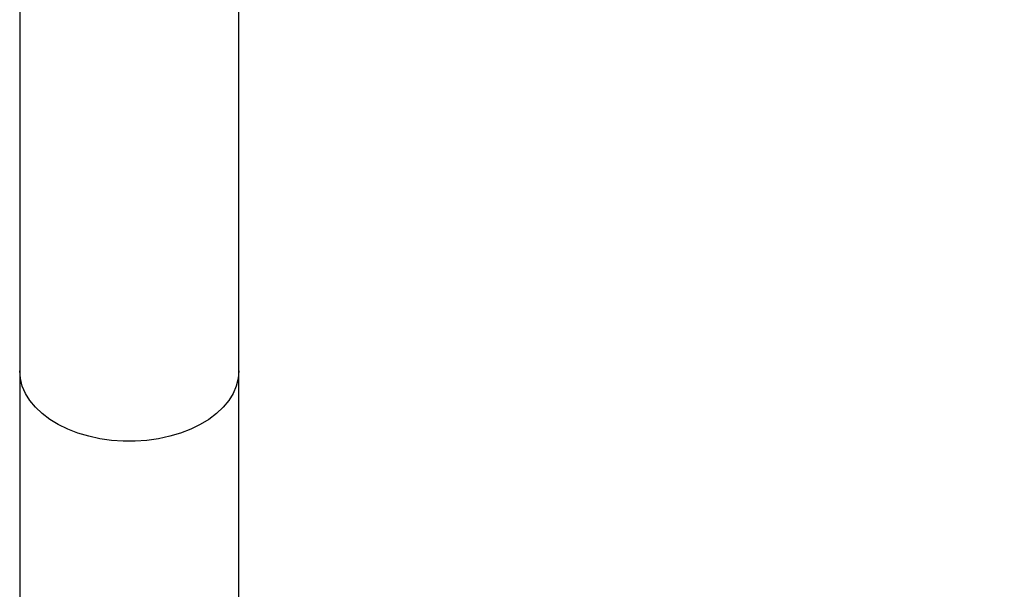
# Model space of a CAD drawing. Units: millimetres. Extents: x 92 to 9720, y -2558 to 1914.
# Drawn here: x 676 to 946, y -2324 to -2168 of the extents above; entities that cross this region are included whole.
import ezdxf

# ---------------------------------------------------------------- set-up
doc = ezdxf.new("R2010")
doc.units = ezdxf.units.MM
doc.header["$PDSIZE"] = -1
doc.dimstyles.new('ISO-25', dxfattribs={"dimscale": 30, "dimtxt": 2.5, "dimasz": 2.5, "dimexe": 1.25, "dimexo": 0.625, "dimtad": 1, "dimdec": 0, "dimtxsty": 'Standard', "dimcen": 2.5, "dimadec": 0, "dimazin": 0, "dimtfac": 1, "dimtdec": 0, "dimtmove": 0, "dimatfit": 3, "dimfxl": 1, "dimarcsym": 0})

# ---------------------------------------------------------------- blocks, each defined once
blk = doc.blocks.new('*D19')
at = {"color": 0, "lineweight": -2, "transparency": 16777216}
for p, q in [((844.84, -1133.81), (1316.29, -1133.81)), ((1278.79, -1208.81), (1278.79, -2482.58)), ((959.48, -2557.58), (1316.29, -2557.58))]:
    blk.add_line(p, q, dxfattribs=at)
at = {"color": 0, "transparency": 16777216}
for points in [[(1266.29, -1208.81), (1291.29, -1208.81), (1278.79, -1133.81)], [(1266.29, -2482.58), (1291.29, -2482.58), (1278.79, -2557.58)]]:
    blk.add_solid(points, dxfattribs=at)
at = {"layer": 'Defpoints', "color": 0, "transparency": 16777216}
for p in [(826.09, -1133.81), (940.73, -2557.58), (1278.79, -2557.58)]:
    blk.add_point(p, dxfattribs=at)
at = {"color": 0, "transparency": 16777216, "insert": (1222.54, -1845.7), "char_height": 75, "attachment_point": 5, "rotation": 90}
blk.add_mtext('1424', dxfattribs=at)

msp = doc.modelspace()

# ---------------------------------------------------------------- linework, layer by layer
at = {"color": 7, "linetype": 'Continuous', "lineweight": 25}
for p, q in [((676.05, -2094.05), (676.05, -2264.43)), ((736.07, -2264.43), (736.07, -2094.05)), ((676.05, -2264.43), (676.05, -2336.3)), ((736.07, -2336.3), (736.07, -2264.43))]:
    msp.add_line(p, q, dxfattribs=at)
at = {"color": 8, "linetype": 'Continuous', "lineweight": 25, "flags": 128}
msp.add_lwpolyline([(736.07, -2264.43), (735.89, -2266.52), (735.37, -2268.58), (734.5, -2270.59), (733.29, -2272.53), (731.77, -2274.38), (729.95, -2276.11), (727.84, -2277.7), (725.49, -2279.14), (722.9, -2280.4), (720.11, -2281.48), (717.17, -2282.35), (714.09, -2283.02), (710.91, -2283.47), (707.68, -2283.69), (704.43, -2283.69), (701.2, -2283.47), (698.03, -2283.02), (694.95, -2282.35), (692, -2281.48), (689.22, -2280.4), (686.63, -2279.14), (684.27, -2277.7), (682.17, -2276.11), (680.35, -2274.38), (678.82, -2272.53), (677.62, -2270.59), (676.75, -2268.58), (676.23, -2266.52), (676.05, -2264.43)], dxfattribs=at)

# ---------------------------------------------------------------- dimensions: what is measured, and where the dimension line sits
dim = msp.add_linear_dim(base=(1278.79, -2557.58), p1=(826.09, -1133.81), p2=(940.73, -2557.58), angle=90, dimstyle='ISO-25')
dim.commit()
dim.dimension.update_dxf_attribs({"geometry": '*D19', "text_midpoint": (1222.54, -1845.7)})

doc.saveas('drawing.dxf')
